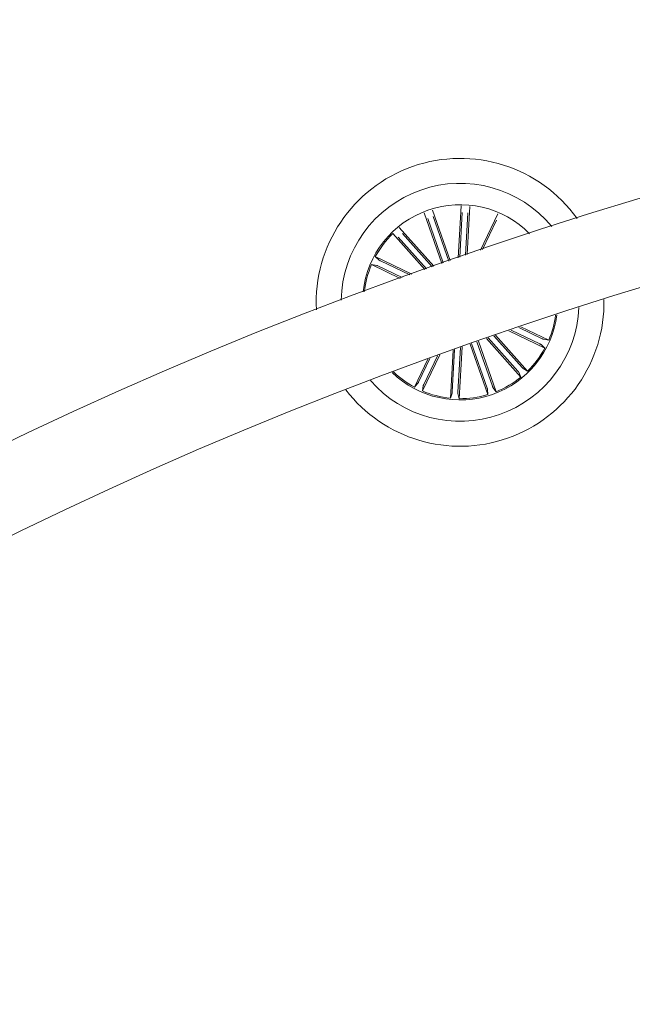
# Model space of a CAD drawing. Units: inches. Extents: x -0.13 to 4.08, y -1.81 to 0.97.
# Drawn here: x 0.45 to 0.55, y -0.4 to -0.22 of the extents above; entities that cross this region are included whole.
import ezdxf

# ---------------------------------------------------------------- set-up
doc = ezdxf.new("R2010")
doc.units = ezdxf.units.IN
doc.header["$MEASUREMENT"] = 0

msp = doc.modelspace()

# ---------------------------------------------------------------- linework, layer by layer
at = {"color": 7, "linetype": 'Continuous', "lineweight": 0}
for p, q in [((0.5196154776494949, -0.2674957600159137), (0.5165149334352462, -0.2586352911514728)), ((0.5210743460338563, -0.2669852462334125), (0.5179737869184464, -0.2581247773689715)), ((0.5224873039405792, -0.2664940443558185), (0.522997013060376, -0.2574155417007892)), ((0.5232086244504899, -0.2585548844856708), (0.5227683398406952, -0.2663967099709003)), ((0.5242023828905076, -0.2586106744331806), (0.523784941760823, -0.2660456386131732)), ((0.5240659478586167, -0.265948840670058), (0.524540192214772, -0.2575022068542926)), ((0.5263758215587585, -0.2651581850571124), (0.529452449409291, -0.2587692823929279)), ((0.5171464446466416, -0.2596069064659565), (0.5198751154821365, -0.2674046841186969)), ((0.5180859032552688, -0.2592781868500201), (0.5208145740907639, -0.2670759048981159)), ((0.5292119446676224, -0.2599028435272663), (0.5267410341184586, -0.2650339093727557)), ((0.5166303876321762, -0.2685507622284381), (0.5109930399339645, -0.2622427430672137)), ((0.5182045164983718, -0.2679926839394061), (0.5121454957406968, -0.2612128344101398)), ((0.5126904312055558, -0.2622355309051959), (0.517924106447026, -0.2680918064636676)), ((0.5119482937734573, -0.2628987517876117), (0.516910410253331, -0.2684512224716633)), ((0.5072719815652816, -0.2676887598556965), (0.5081792536657302, -0.2678322878403155)), ((0.5122955206315964, -0.2701078739685505), (0.5072719815652816, -0.2676887598556965)), ((0.5079425934236496, -0.266296216539809), (0.5086204770486801, -0.2669160452408282)), ((0.5143314960878341, -0.2693728294891803), (0.5079425934236496, -0.266296216539809)), ((0.5088374081533402, -0.2670325127167194), (0.513968503801152, -0.2695034232658832)), ((0.5084055725019424, -0.2679292645973651), (0.5126573804300277, -0.2699767437500446)), ((0.5313822093885391, -0.2792992678207843), (0.5377013597171753, -0.2823422637505024)), ((0.5368065300863235, -0.281605967573592), (0.5317539486568421, -0.2791728463692157)), ((0.5372383806388824, -0.2807092156929462), (0.5331009540241212, -0.2787168112320392)), ((0.5334739300888032, -0.2785910454315632), (0.538371956674382, -0.2809497204346149)), ((0.527558049885556, -0.289360353044936), (0.5248294833581895, -0.2815628734154193)), ((0.5284975084941834, -0.2890315738243548), (0.5257689419668167, -0.2812340941948382)), ((0.5260287288110702, -0.2811434951347797), (0.5291290048044174, -0.2900031891388385)), ((0.5274443838279693, -0.2806513395828693), (0.533498442498967, -0.2874256458801715)), ((0.532953507034108, -0.2864029493851154), (0.5277261796873062, -0.2805537667793719)), ((0.5336956593673676, -0.2857397285026996), (0.528746313182637, -0.2802015629333942)), ((0.5290285113733262, -0.280104466967055), (0.5346509132068603, -0.2863957372230976)), ((0.538371956674382, -0.2809497204346149), (0.5374646994750946, -0.2808061924499957)), ((0.5215767386835067, -0.2827120509666888), (0.5211037460248916, -0.2911362734360187)), ((0.5214415553491563, -0.2900278058571308), (0.5218579235952346, -0.2826120343727557)), ((0.522435313789174, -0.2900835958046405), (0.5228750619571656, -0.2822513070625751)), ((0.5231562319677323, -0.2821518865150897), (0.5226469251792878, -0.2912229385895221)), ((0.524569860426709, -0.2816539493126361), (0.5276701364200562, -0.2905137029213398)), ((0.5377013597171753, -0.2823422637505024), (0.5370234611909835, -0.2817224946541278)), ((0.5171576205175369, -0.2843006339592425), (0.5147989455144852, -0.2891986456436603)), ((0.5155352416913956, -0.2883038011116473), (0.5175276461523025, -0.2841664042992084)), ((0.5192345443647355, -0.2835500922722308), (0.5161914888303726, -0.2898691978973835)), ((0.5164319935720414, -0.288735636763045), (0.5188651147764175, -0.2836830702347248)), ((0.533498442498967, -0.2874256458801715), (0.5331093433778732, -0.2865936246437519)), ((0.5346509132068603, -0.2863957372230976), (0.5338676336687057, -0.2859159198326556)), ((0.5147989455144852, -0.2891986456436603), (0.515418744413182, -0.288520702413985)), ((0.5161914888303726, -0.2898691978973835), (0.5163350168149917, -0.2889619555992572)), ((0.5276701364200562, -0.2905137029213398), (0.527629068819806, -0.2895960894150226)), ((0.5291290048044174, -0.2900031891388385), (0.5285889718215911, -0.2892601576370685)), ((0.5211037460248916, -0.2911362734360187), (0.5214169535320252, -0.2902727809471576)), ((0.5226469251792878, -0.2912229385895221), (0.5224323484580964, -0.2903298225922076))]:
    msp.add_line(p, q, dxfattribs=at)
for centre, radius, start, end in [((0.7705406311433761, -0.9822284665626971), 0.7575000000000002, 90.1891146440083, 175.8877595218993), ((0.7705406311433761, -0.9822284665626971), 0.7425000000000002, 90.19293214623463, 175.8675430620878), ((0.5228219714603561, -0.2743192452321301), 0.02525000000000014, 35.64706074141638, 182.925883480717), ((0.5228219714603561, -0.2743192452321301), 0.02087500000000011, 39.6002501464488, 178.9726940756831), ((0.5228219714603561, -0.2743192452321301), 0.01712500000000017, 44.67341862555965, 173.8995255965718), ((0.5228219714603561, -0.2743192452321301), 0.0169045912741147, 134.4067006672171, 151.666243554916), ((0.5228219714603561, -0.2743192452321301), 0.01690459127411462, 156.9067006672167, 173.5256703633048), ((0.5228219714603561, -0.2743192452321301), 0.02524999999999986, 217.4890637415261, 1.083880480606857), ((0.5228219714603561, -0.2743192452321301), 0.020875, 289.2864721110673, 357.4843825694434), ((0.5228219714603561, -0.2743192452321301), 0.01712499999999994, 225.8495691658665, 352.7233750562681), ((0.5228219714603561, -0.2743192452321301), 0.01690459127411439, 336.9067006672184, 352.3682798599677), ((0.5228219714603561, -0.2743192452321301), 0.0169045912741143, 314.4067006672184, 331.6662435549183), ((0.5228219714603561, -0.2743192452321301), 0.01690459127411428, 226.2046643621658, 241.6662435549151), ((0.5228219714603561, -0.2743192452321301), 0.0208750000000002, 221.0885616526922, 289.2864721110674), ((0.5228219714603561, -0.2743192452321301), 0.01690459127411436, 291.9067006672173, 309.1662435549181), ((0.5228219714603561, -0.2743192452321301), 0.01690459127411439, 246.9067006672184, 264.1662435549163), ((0.5228219714603561, -0.2743192452321301), 0.01690459127411439, 269.406700667218, 286.6662435549161)]:
    msp.add_arc(centre, radius, start, end, dxfattribs=at)
for points, knots in [([(0.5086204770486801, -0.2669160452408282), (0.5086266586113659, -0.2669206045515812), (0.5086390226642692, -0.2669297238571692), (0.508687375680978, -0.2669568162552826), (0.5087513739812657, -0.2669902644783184), (0.5088050319787562, -0.2670168758202129), (0.5088337913930978, -0.2670307659104428), (0.5088374081533402, -0.2670325127167194)], [0, 0, 0, 0, 0.2414642172847236, 0.4829646658997875, 0.7242432569669998, 0.9653210593032844, 1, 1, 1, 1]), ([(0.5084055725019424, -0.2679292645973651), (0.5083802182706805, -0.2679172279064181), (0.5083295040778495, -0.2678931518040831), (0.5082611778780793, -0.2678627039782048), (0.508208672638787, -0.2678411209675692), (0.5081861528626525, -0.2678335487356894), (0.5081800360071114, -0.2678324308208124), (0.5081792536657302, -0.2678322878403155)], [0, 0, 0, 0, 0.241155449071968, 0.4823654016558039, 0.7234280322844153, 0.9646266462260676, 0.9999999999999999, 0.9999999999999999, 0.9999999999999999, 0.9999999999999999]), ([(0.5372383806388824, -0.2807092156929462), (0.5372637317413477, -0.280721282283219), (0.5373144220802715, -0.2807454098157739), (0.5373827752589655, -0.2807757587476606), (0.537435259178121, -0.280797365726608), (0.537457800475856, -0.2808049312984854), (0.5374639171952394, -0.2808060494476143), (0.5374646994750946, -0.2808061924499957)], [0, 0, 0, 0, 0.2412293344409339, 0.4823457574861731, 0.7234102740812617, 0.9646263694807288, 0.9999999999999999, 0.9999999999999999, 0.9999999999999999, 0.9999999999999999]), ([(0.5370234611909835, -0.2817224946541278), (0.5370172731920667, -0.2817179109142904), (0.5370048980105828, -0.2817087440393157), (0.5369565660056529, -0.28168166775472), (0.5368925744926223, -0.2816482169533235), (0.5368389233185802, -0.2816215897712999), (0.536810151878491, -0.2816077142456612), (0.5368065300863235, -0.281605967573592)], [0, 0, 0, 0, 0.2415022033576386, 0.4829725467200003, 0.7242122097466817, 0.9652834180175727, 1, 1, 1, 1]), ([(0.5331093433778732, -0.2865936246437519), (0.5331053751211314, -0.2865870428619479), (0.5330974376146712, -0.286573877651387), (0.5330631818703891, -0.2865302796417045), (0.5330167999172204, -0.2864749585323187), (0.5329774433267324, -0.2864297964176449), (0.5329561807025343, -0.2864059481813063), (0.532953507034108, -0.2864029493851154)], [0, 0, 0, 0, 0.2414627811810284, 0.4829859835466448, 0.7241534693411704, 0.9653136812856984, 1, 1, 1, 1]), ([(0.5336956593673676, -0.2857397285026996), (0.5337144670593829, -0.2857605746664211), (0.5337520740325985, -0.285802257671458), (0.5338036043298117, -0.2858564698963965), (0.5338438236632149, -0.2858964800545839), (0.5338617542945094, -0.2859121299378222), (0.5338669670607351, -0.2859154901314814), (0.5338676336687057, -0.2859159198326556)], [0, 0, 0, 0, 0.2412397434706905, 0.4823716043774927, 0.7234073889071053, 0.96462936738659, 1, 1, 1, 1]), ([(0.515418744413182, -0.288520702413985), (0.5154233009619061, -0.2885145323292539), (0.5154324156963739, -0.2885021899430403), (0.5154595537202836, -0.2884538354720353), (0.5154929907299567, -0.2883898354112607), (0.5155196048683415, -0.28833617728281), (0.5155334948933045, -0.2883074178715168), (0.5155352416913956, -0.2883038011116473)], [0, 0, 0, 0, 0.2414396060006703, 0.4829659534054419, 0.7242439436480492, 0.965321145659727, 0.9999999999999999, 0.9999999999999999, 0.9999999999999999, 0.9999999999999999]), ([(0.5164319935720414, -0.288735636763045), (0.5164199425685679, -0.2887610000998909), (0.516395844984732, -0.2888117174643929), (0.5163654420748002, -0.2888800640454808), (0.516343848471962, -0.2889325746229138), (0.5163362775918222, -0.2889550561346203), (0.5163351597963376, -0.2889611731493408), (0.5163350168149917, -0.2889619555992572)], [0, 0, 0, 0, 0.2412556831580496, 0.4824228176314678, 0.7234732241913796, 0.9646284399769512, 1, 1, 1, 1]), ([(0.5214169535320252, -0.2902727809471576), (0.5214187976244915, -0.2902653416736262), (0.521422486660672, -0.2902504596925103), (0.5214290677128018, -0.2901953922689932), (0.5214354539567728, -0.2901234768416094), (0.5214395287882851, -0.2900637134175047), (0.5214413288366656, -0.2900318193121568), (0.5214415553491563, -0.2900278058571308)], [0, 0, 0, 0, 0.2414216099411162, 0.4829546619128901, 0.7241909426326993, 0.9652930461660044, 1, 1, 1, 1]), ([(0.522435313789174, -0.2900835958046405), (0.5224338869939692, -0.2901116323273191), (0.5224310337977015, -0.2901676976278741), (0.5224291005000409, -0.2902424534224172), (0.5224292206512651, -0.2902992674461819), (0.5224308363076203, -0.2903229552222177), (0.5224321769739113, -0.2903290438037464), (0.5224323484580964, -0.2903298225922076)], [0, 0, 0, 0, 0.2411840860620555, 0.4823015476236662, 0.7234336739473612, 0.9646244923126237, 0.9999999999999999, 0.9999999999999999, 0.9999999999999999, 0.9999999999999999]), ([(0.527629068819806, -0.2895960894150226), (0.5276279151071072, -0.2895884915008883), (0.5276256073974358, -0.2895732938004817), (0.5276106414900177, -0.2895199093569493), (0.5275890087012519, -0.2894510579974342), (0.5275698878130548, -0.2893943054967797), (0.5275593727797697, -0.2893641472481027), (0.527558049885556, -0.289360353044936)], [0, 0, 0, 0, 0.2414974590306514, 0.4830544235651786, 0.7242148457172631, 0.9653035254975505, 1, 1, 1, 1]), ([(0.5284975084941834, -0.2890315738243548), (0.5285069184675527, -0.289058030167917), (0.5285257324584869, -0.2891109261101354), (0.5285525652324452, -0.289180752541336), (0.52857439391342, -0.2892330851198271), (0.5285849990045541, -0.2892545065016013), (0.5285885215620673, -0.2892595171652151), (0.5285889718215911, -0.2892601576370685)], [0, 0, 0, 0, 0.2412638685009578, 0.4823750350933699, 0.723420773602352, 0.9646471547504484, 1, 1, 1, 1])]:
    msp.add_open_spline(points, degree=3, knots=knots, dxfattribs=at)

doc.saveas('drawing.dxf')
